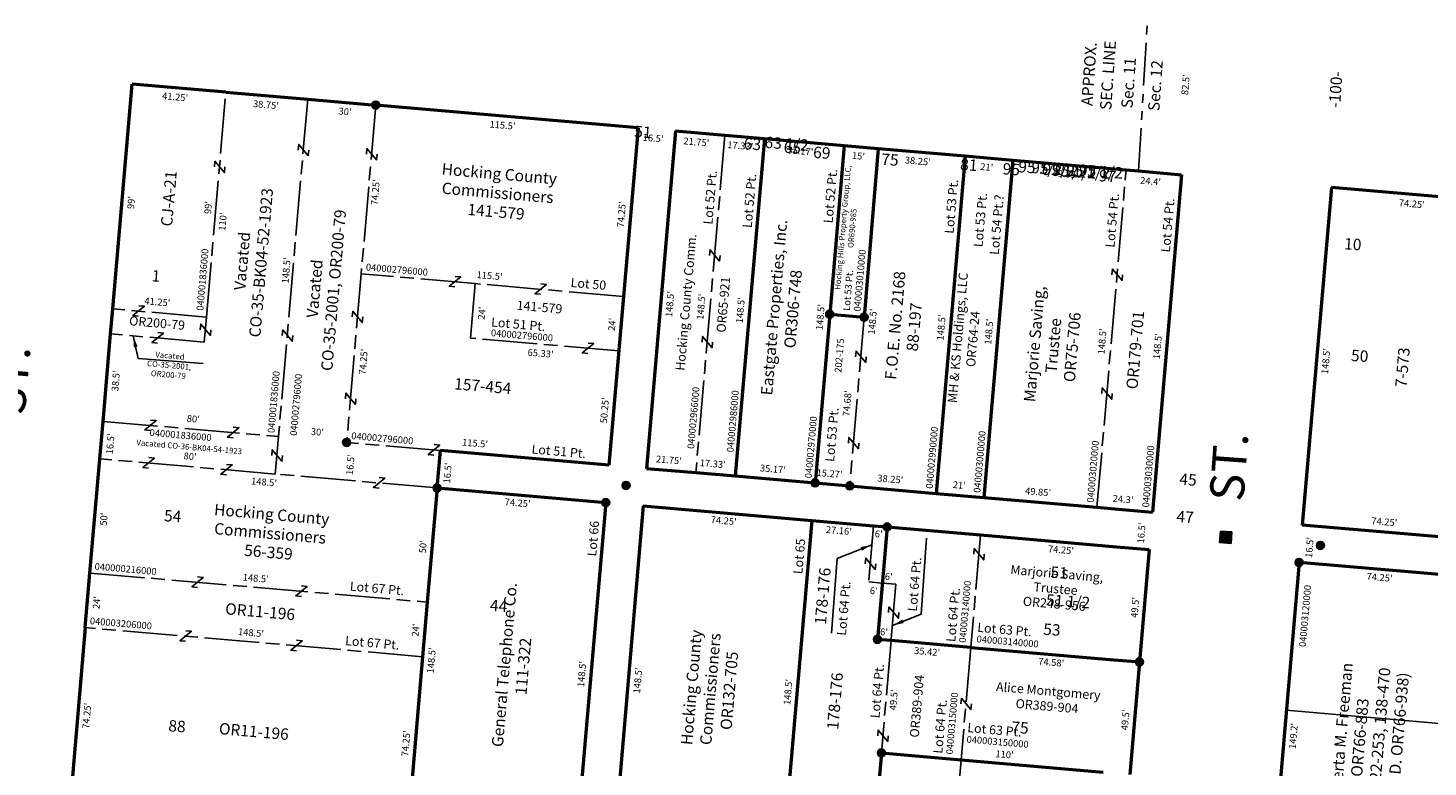
# Model space of a CAD drawing. Units: feet. Extents: x 0 to 2007995, y 0 to 569268.
# Drawn here: x 1994210 to 1994824, y 560608 to 560932 of the extents above; entities that cross this region are included whole.
import ezdxf

# ---------------------------------------------------------------- set-up
doc = ezdxf.new("R2010")
doc.units = ezdxf.units.FT
doc.header["$MEASUREMENT"] = 0
doc.linetypes.add('ACAD_ISO08W100', pattern=[36, 24, -3, 6, -3])
doc.linetypes.add('PHANTOM2', pattern=[1.25, 0.625, -0.125, 0.125, -0.125, 0.125, -0.125])
doc.layers.add('ADDRESS', color=6, linetype='CONTINUOUS', plot=False)
for name, color, linetype, lineweight in [('ADDRESS GRID', 7, 'CONTINUOUS', 15), ('PROPERTY LINE', 1, 'CONTINUOUS', 50), ('SECTION LINE', 3, 'PHANTOM2', 70), ('STREET', 3, 'CONTINUOUS', 50)]:
    doc.layers.add(name, color=color, linetype=linetype, lineweight=lineweight)
for name, color, linetype in [('DIMENSION', 7, 'CONTINUOUS'), ('LOT NUMBER', 80, 'CONTINUOUS'), ('MONUMENT IRON PIN', 7, 'CONTINUOUS'), ('MONUMENT STONE', 7, 'CONTINUOUS'), ('OWNER', 7, 'CONTINUOUS'), ('PARCEL NUMBER', 211, 'CONTINUOUS'), ('ROAD NAME and NUMBER', 4, 'CONTINUOUS'), ('TIE-IN', 7, 'CONTINUOUS'), ('TRACT LINE', 5, 'ACAD_ISO08W100')]:
    doc.layers.add(name, color=color, linetype=linetype)
doc.layers.add('MONUMENT IRON PIN HATCH', color=7, linetype='CONTINUOUS', true_color=0xffffff)
doc.layers.add('MONUMENT STONE HATCH', color=7, linetype='CONTINUOUS', true_color=0xffffff)
doc.styles.get("Standard").update_dxf_attribs({"font": 'romans.shx', "height": 5})
doc.styles.add('Street Text', font='romant.shx')
doc.dimstyles.get("Standard").update_dxf_attribs({"dimtxt": 0.18, "dimasz": 0.18, "dimexe": 0.18, "dimexo": 0.0625, "dimgap": 0.09, "dimtad": 0, "dimtih": 1, "dimtoh": 1, "dimdec": 4, "dimzin": 0, "dimdsep": 46, "dimtxsty": 'Standard', "dimcen": 0.09, "dimadec": 0, "dimazin": 0, "dimtfac": 1, "dimtdec": 4, "dimtofl": 0, "dimtmove": 0, "dimatfit": 3, "dimfxl": 1, "dimtolj": 1, "dimtzin": 0, "dimarcsym": 0})

# ---------------------------------------------------------------- blocks, each defined once
blk = doc.blocks.new('A$C76C71EF7')
at = {"layer": 'MONUMENT STONE HATCH', "ltscale": 400}
blk.add_hatch(color=256, dxfattribs=at).paths.add_polyline_path([(-18.6, 21.3), (21.3, 18.6), (18.6, -21.3), (-21.3, -18.6)])
at = {"layer": 'MONUMENT STONE', "ltscale": 400}
blk.add_lwpolyline([(-18.6, 21.3), (21.3, 18.6), (18.6, -21.3), (-21.3, -18.6)], close=True, dxfattribs=at)
blk.add_point((0, 0), dxfattribs=at)

msp = doc.modelspace()

# ---------------------------------------------------------------- hatches: boundary and pattern name
at = {"layer": 'MONUMENT IRON PIN HATCH', "ltscale": 0.5}
for points in [[(1994360.75, 560897.8, 1), (1994364.25, 560897.8, 1)], [(1994559.85, 560806.08, 1), (1994563.35, 560806.08, 1)], [(1994574.93, 560804.77, 1), (1994578.43, 560804.77, 1)], [(1994347.97, 560749.85, 1), (1994351.47, 560749.85, 1)], [(1994387.65, 560729.87, 1), (1994391.15, 560729.87, 1)], [(1994470.55, 560730.98, 1), (1994474.05, 560730.98, 1)], [(1994553.46, 560732.1, 1), (1994556.96, 560732.1, 1)], [(1994568.67, 560730.79, 1), (1994572.17, 560730.79, 1)], [(1994461.62, 560723.47, 1), (1994465.12, 560723.47, 1)], [(1994585.07, 560712.81, 1), (1994588.57, 560712.81, 1)], [(1994775.14, 560704.67, 1), (1994778.64, 560704.67, 1)], [(1994765.74, 560697.2, 1), (1994769.24, 560697.2, 1)], [(1994580.81, 560663.49, 1), (1994584.31, 560663.49, 1)], [(1994695.72, 560653.56, 1), (1994699.22, 560653.56, 1)], [(1994582.53, 560613.66, 1), (1994586.03, 560613.66, 1)]]:
    msp.add_hatch(color=256, dxfattribs=at).paths.add_polyline_path(points)

# ---------------------------------------------------------------- linework, layer by layer
at = {"layer": 'MONUMENT IRON PIN', "ltscale": 2}
for centre in [(1994362.5, 560897.8), (1994561.6, 560806.08), (1994576.68, 560804.77), (1994349.72, 560749.85), (1994389.4, 560729.87), (1994472.3, 560730.98), (1994555.21, 560732.1), (1994570.42, 560730.79), (1994463.37, 560723.47), (1994586.82, 560712.81), (1994776.89, 560704.67), (1994767.49, 560697.2), (1994582.56, 560663.49), (1994697.47, 560653.56), (1994584.28, 560613.66)]:
    msp.add_circle(centre, 1.75, dxfattribs=at)
at = {"layer": 'PARCEL NUMBER', "ltscale": 0.75}
msp.add_line((1994761.9, 560632.44), (1994835.87, 560626.05), dxfattribs=at)
at = {"layer": 'PROPERTY LINE', "ltscale": 0.5}
for p, q in [((1994532.95, 560883.08), (1994520.17, 560735.13)), ((1994582.93, 560878.76), (1994576.68, 560804.77)), ((1994621.04, 560875.47), (1994608.26, 560727.52)), ((1994561.6, 560806.08), (1994576.68, 560804.77)), ((1994588.54, 560662.98), (1994582.56, 560663.49)), ((1994623.5, 560659.96), (1994588.54, 560662.98)), ((1994584.28, 560613.66), (1994619.24, 560610.64))]:
    msp.add_line(p, q, dxfattribs=at)
at = {"layer": 'PROPERTY LINE'}
for p, q in [((1994567.99, 560880.05), (1994561.6, 560806.08)), ((1994641.96, 560873.66), (1994629.18, 560725.71)), ((1994561.6, 560806.08), (1994555.21, 560732.1)), ((1994389.4, 560729.87), (1994385.07, 560679.8)), ((1994553.79, 560715.66), (1994541, 560567.71)), ((1994586.82, 560712.81), (1994582.56, 560663.49)), ((1994385.07, 560679.8), (1994383.01, 560655.89)), ((1994623.5, 560659.96), (1994684.45, 560654.69)), ((1994383.01, 560655.89), (1994376.62, 560581.92)), ((1994684.45, 560654.69), (1994697.47, 560653.56)), ((1994584.28, 560613.66), (1994580.02, 560564.34)), ((1994619.24, 560610.64), (1994681.54, 560605.26))]:
    msp.add_line(p, q, dxfattribs=at)
at = {"layer": 'SECTION LINE', "lineweight": -3, "ltscale": 30}
msp.add_line((1994697.08, 560868.9), (1994701.94, 560951.28), dxfattribs=at)
at = {"layer": 'STREET', "ltscale": 0.5}
for p, q in [((1994247.13, 560808.4), (1994255.65, 560907.03)), ((1994296.75, 560903.48), (1994255.65, 560907.03)), ((1994296.75, 560903.48), (1994332.62, 560900.39)), ((1994332.62, 560900.39), (1994362.5, 560897.8)), ((1994477.58, 560887.86), (1994362.5, 560897.8)), ((1994477.58, 560887.86), (1994471.18, 560813.89)), ((1994494.01, 560886.44), (1994481.23, 560738.49)), ((1994494.01, 560886.44), (1994515.68, 560884.57)), ((1994515.68, 560884.57), (1994532.95, 560883.08)), ((1994532.95, 560883.08), (1994567.99, 560880.05)), ((1994567.99, 560880.05), (1994582.93, 560878.76)), ((1994582.93, 560878.76), (1994621.04, 560875.47)), ((1994621.04, 560875.47), (1994641.96, 560873.66)), ((1994641.96, 560873.66), (1994691.63, 560869.37)), ((1994691.63, 560869.37), (1994697.08, 560868.9)), ((1994697.08, 560868.9), (1994715.94, 560867.27)), ((1994715.94, 560867.27), (1994703.16, 560719.32)), ((1994781.69, 560861.59), (1994768.91, 560713.64)), ((1994855.67, 560855.2), (1994781.69, 560861.59)), ((1994471.18, 560813.89), (1994464.79, 560739.91)), ((1994246.18, 560797.44), (1994247.13, 560808.4)), ((1994242.87, 560759.09), (1994246.18, 560797.44)), ((1994241.45, 560742.65), (1994242.87, 560759.09)), ((1994237.12, 560692.58), (1994241.45, 560742.65)), ((1994389.4, 560729.87), (1994390.82, 560746.3)), ((1994464.79, 560739.91), (1994390.82, 560746.3)), ((1994481.23, 560738.49), (1994502.9, 560736.62)), ((1994502.9, 560736.62), (1994520.17, 560735.13)), ((1994389.4, 560729.87), (1994463.37, 560723.47)), ((1994520.17, 560735.13), (1994555.21, 560732.1)), ((1994555.21, 560732.1), (1994570.42, 560730.79)), ((1994570.42, 560730.79), (1994608.26, 560727.52)), ((1994608.26, 560727.52), (1994629.18, 560725.71)), ((1994629.18, 560725.71), (1994678.85, 560721.42)), ((1994463.37, 560723.47), (1994450.59, 560575.53)), ((1994479.81, 560722.05), (1994467.03, 560574.1)), ((1994479.81, 560722.05), (1994553.79, 560715.66)), ((1994678.85, 560721.42), (1994688.34, 560720.6)), ((1994688.34, 560720.6), (1994703.16, 560719.32)), ((1994553.79, 560715.66), (1994580.85, 560713.32)), ((1994580.85, 560713.32), (1994586.82, 560712.81)), ((1994586.82, 560712.81), (1994627.76, 560709.27)), ((1994842.89, 560707.25), (1994768.91, 560713.64)), ((1994627.76, 560709.27), (1994687.37, 560704.12)), ((1994687.37, 560704.12), (1994701.74, 560702.88)), ((1994701.74, 560702.88), (1994697.47, 560653.56)), ((1994767.49, 560697.2), (1994754.71, 560549.25)), ((1994841.46, 560690.81), (1994767.49, 560697.2)), ((1994235.06, 560668.67), (1994237.12, 560692.58)), ((1994235.06, 560668.67), (1994228.67, 560594.7)), ((1994697.47, 560653.56), (1994693.21, 560604.25))]:
    msp.add_line(p, q, dxfattribs=at)
at = {"layer": 'TIE-IN', "ltscale": 3}
for points in [[(1994328.47, 560878.04), (1994328.68, 560880.53), (1994332.87, 560875.55), (1994333.08, 560878.04)], [(1994358.43, 560876.26), (1994358.64, 560878.75), (1994362.82, 560873.77), (1994363.04, 560876.26)], [(1994291.7, 560870.71), (1994291.92, 560873.2), (1994296.1, 560868.22), (1994296.31, 560870.71)], [(1994508.91, 560831.83), (1994509.13, 560834.32), (1994513.31, 560829.35), (1994513.52, 560831.84)], [(1994397.21, 560818.06), (1994394.72, 560818.31), (1994399.75, 560822.42), (1994397.26, 560822.67)], [(1994685.44, 560823.42), (1994685.66, 560825.91), (1994689.84, 560820.93), (1994690.05, 560823.42)], [(1994434.78, 560814.81), (1994432.29, 560815.06), (1994437.32, 560819.18), (1994434.83, 560819.42)], [(1994258.46, 560805.2), (1994255.97, 560805.45), (1994261, 560809.57), (1994258.51, 560809.82)], [(1994352.17, 560804.87), (1994352.38, 560807.36), (1994356.57, 560802.38), (1994356.78, 560804.87)], [(1994266.8, 560793.44), (1994264.32, 560793.69), (1994269.34, 560797.81), (1994266.86, 560798.05)], [(1994285.53, 560799.27), (1994285.74, 560801.76), (1994289.93, 560796.79), (1994290.14, 560799.28)], [(1994321.44, 560796.71), (1994321.66, 560799.2), (1994325.84, 560794.22), (1994326.05, 560796.71)], [(1994455.55, 560788.84), (1994453.06, 560789.09), (1994458.09, 560793.21), (1994455.6, 560793.45)], [(1994505.63, 560793.89), (1994505.85, 560796.38), (1994510.03, 560791.4), (1994510.25, 560793.89)], [(1994572.99, 560787.42), (1994573.21, 560789.91), (1994577.39, 560784.93), (1994577.61, 560787.42)], [(1994680.94, 560771.28), (1994681.15, 560773.77), (1994685.33, 560768.79), (1994685.55, 560771.28)], [(1994349.16, 560769), (1994349.37, 560771.49), (1994353.56, 560766.52), (1994353.77, 560769.01)], [(1994263.68, 560755.07), (1994261.19, 560755.31), (1994266.22, 560759.43), (1994263.73, 560759.68)], [(1994299.89, 560751.94), (1994297.41, 560752.19), (1994302.44, 560756.3), (1994299.95, 560756.55)], [(1994388.02, 560744.32), (1994385.53, 560744.57), (1994390.56, 560748.69), (1994388.07, 560748.94)], [(1994569.79, 560749.53), (1994570, 560752.02), (1994574.19, 560747.05), (1994574.4, 560749.54)], [(1994262.86, 560738.58), (1994260.37, 560738.82), (1994265.4, 560742.94), (1994262.91, 560743.19)], [(1994316.9, 560744.12), (1994317.11, 560746.61), (1994321.3, 560741.63), (1994321.51, 560744.12)], [(1994296.97, 560735.63), (1994294.48, 560735.88), (1994299.51, 560739.99), (1994297.02, 560740.24)], [(1994363.95, 560729.84), (1994361.46, 560730.09), (1994366.49, 560734.21), (1994364.01, 560734.46)], [(1994577.19, 560696.67), (1994577.4, 560699.16), (1994581.59, 560694.18), (1994581.8, 560696.67)], [(1994624.81, 560700.78), (1994625.03, 560703.27), (1994629.21, 560698.3), (1994629.42, 560700.79)], [(1994284.3, 560686.29), (1994281.82, 560686.53), (1994286.85, 560690.65), (1994284.36, 560690.9)], [(1994329.86, 560682.35), (1994327.37, 560682.6), (1994332.4, 560686.72), (1994329.91, 560686.96)], [(1994587.38, 560675.21), (1994587.6, 560677.7), (1994591.78, 560672.72), (1994591.99, 560675.21)], [(1994279.06, 560662.65), (1994276.57, 560662.9), (1994281.6, 560667.02), (1994279.12, 560667.26)], [(1994327.67, 560658.45), (1994325.19, 560658.7), (1994330.22, 560662.82), (1994327.73, 560663.06)], [(1994619.14, 560635.2), (1994619.36, 560637.69), (1994623.54, 560632.71), (1994623.76, 560635.2)], [(1994582.71, 560621.21), (1994582.93, 560623.7), (1994587.11, 560618.73), (1994587.33, 560621.22)]]:
    msp.add_lwpolyline(points, dxfattribs=at)
at = {"layer": 'TRACT LINE'}
for p, q in [((1994288.23, 560804.85), (1994296.75, 560903.48)), ((1994332.62, 560900.39), (1994319.83, 560752.44)), ((1994362.5, 560897.8), (1994356.11, 560823.83)), ((1994515.68, 560884.57), (1994502.9, 560736.62)), ((1994678.85, 560721.42), (1994691.63, 560869.37)), ((1994356.11, 560823.83), (1994349.72, 560749.85)), ((1994406.1, 560819.51), (1994356.11, 560823.83)), ((1994404.03, 560795.6), (1994406.1, 560819.51)), ((1994471.18, 560813.89), (1994406.1, 560819.51)), ((1994288.23, 560804.85), (1994247.13, 560808.4)), ((1994288.23, 560804.85), (1994287.28, 560793.89)), ((1994576.68, 560804.77), (1994570.42, 560730.79)), ((1994287.28, 560793.89), (1994246.18, 560797.44)), ((1994469.12, 560789.98), (1994404.03, 560795.6)), ((1994242.87, 560759.09), (1994319.83, 560752.44)), ((1994319.83, 560752.44), (1994318.41, 560736)), ((1994390.82, 560746.3), (1994349.72, 560749.85)), ((1994318.41, 560736), (1994241.45, 560742.65)), ((1994389.4, 560729.87), (1994318.41, 560736)), ((1994580.85, 560713.32), (1994578.72, 560688.67)), ((1994627.76, 560709.27), (1994623.5, 560659.96)), ((1994237.12, 560692.58), (1994385.07, 560679.8)), ((1994584.69, 560688.15), (1994578.72, 560688.67)), ((1994590.67, 560687.63), (1994584.69, 560688.15)), ((1994590.67, 560687.63), (1994588.54, 560662.98)), ((1994383.01, 560655.89), (1994235.06, 560668.67)), ((1994588.54, 560662.98), (1994584.28, 560613.66)), ((1994623.5, 560659.96), (1994619.24, 560610.64)), ((1994619.24, 560610.64), (1994614.98, 560561.32))]:
    msp.add_line(p, q, dxfattribs=at)

# ---------------------------------------------------------------- block references
at = {"layer": 'MONUMENT STONE', "ltscale": 10, "xscale": 0.1250000000017511, "yscale": 0.1250000000017511, "zscale": 0.1250000000017511}
msp.add_blockref('A$C76C71EF7', (1994735.32, 560708.26), dxfattribs=at)

# ---------------------------------------------------------------- texts
at = {"layer": 'ADDRESS'}
for s, p in [('51', (1994475.74, 560883.81)), ('63', (1994523.79, 560878.49)), ('63 1/2', (1994532.92, 560879.01)), ('65', (1994541.29, 560876.97)), ('69', (1994554.21, 560874.68)), ('75', (1994584.11, 560871.64)), ('81', (1994618.71, 560869.36)), ('95', (1994637.34, 560867.46)), ('95 1/2', (1994644.19, 560868.37)), ('95 1/2', (1994649.89, 560867.99)), ('95 1/2', (1994654.83, 560867.23)), ('95 1/2', (1994659.02, 560866.84)), ('95 1/2', (1994665.1, 560866.84)), ('95 1/2', (1994670.8, 560866.84)), ('97', (1994679.55, 560864.42)), ('10', (1994787.14, 560834.57)), ('1', (1994264.05, 560820.52)), ('50', (1994790.16, 560785.6)), ('45', (1994714.88, 560731.32)), ('54', (1994269.48, 560715.33)), ('47', (1994713.58, 560714.94)), ('51', (1994658.32, 560690.55)), ('44', (1994412.43, 560675.93)), ('51 1/2', (1994656.38, 560678.37)), ('53', (1994655.14, 560665.53)), ('88', (1994271.38, 560623.2)), ('75', (1994641.16, 560622.56))]:
    msp.add_text(s, height=5, rotation=356, dxfattribs=at).set_placement(p)
at = {"layer": 'ADDRESS GRID', "insert": (1994784.76, 560912.6), "char_height": 5, "width": 34.8377, "attachment_point": 6, "rotation": 86}
msp.add_mtext('-100-', dxfattribs=at)
at = {"layer": 'DIMENSION'}
for s, rotation, p in [("82.5'", 85.0621, (1994718.8, 560902.09)), ("41.25'", 355.0621, (1994268.68, 560900.39)), ("38.75'", 355.0621, (1994308.53, 560896.95)), ("30'", 355.0621, (1994346.06, 560893.7)), ("115.5'", 355.0621, (1994412.31, 560887.98)), ("16.5'", 355.0621, (1994479.49, 560882.18)), ("21.75'", 355.0621, (1994497.33, 560880.63)), ("17.33'", 355.0621, (1994516.58, 560878.97)), ("35.17'", 355.0621, (1994542.95, 560876.69)), ("15'", 355.0621, (1994571.29, 560874.24)), ("38.25'", 355.0621, (1994594.47, 560872.24)), ("21'", 355.0621, (1994627.54, 560869.38)), ("74.25'", 85.0621, (1994363.31, 560853.77)), ("49.85'", 355.0621, (1994659.28, 560866.64)), ("24.4'", 355.0621, (1994697.69, 560863.32)), ("99'", 85.0621, (1994256.43, 560852.09)), ("99'", 85.0621, (1994290.21, 560849.89)), ("74.25'", 85.0621, (1994471.28, 560844.04)), ("74.25'", 355.0621, (1994811.16, 560853.52)), ("110'", 85.0621, (1994296.49, 560842.58)), ("148.5'", 85.0621, (1994324.23, 560819.48)), ("115.5'", 355.0621, (1994406.61, 560821.98)), ("148.5'", 85.0621, (1994492.48, 560804.73)), ("41.25'", 355.0621, (1994260.91, 560810.47)), ("148.5'", 85.0621, (1994506.18, 560803.55)), ("148.5'", 85.0621, (1994523.44, 560802.06)), ("148.5'", 85.0621, (1994558.48, 560799.03)), ("24'", 85.0621, (1994410.24, 560803.59)), ("24'", 85.0621, (1994467.36, 560798.66)), ("148.5'", 85.0621, (1994581.39, 560797.05)), ("148.5'", 85.0621, (1994611.53, 560794.45)), ("148.5'", 85.0621, (1994632.45, 560792.64)), ("148.5'", 85.0621, (1994682.12, 560788.35)), ("148.5'", 85.0621, (1994706.43, 560786.25)), ("74.25'", 85.0621, (1994358.04, 560779.44)), ("65.33'", 355.0621, (1994428.99, 560787.92)), ("148.5'", 85.0621, (1994780.21, 560779.71)), ("38.5'", 85.0621, (1994249.52, 560772.17)), ("50.25'", 85.0621, (1994463.86, 560758.11)), ("74.68'", 85.0621, (1994570.27, 560761.18)), ("80'", 355.0621, (1994279.49, 560758.93)), ("30'", 355.0621, (1994333.92, 560753.21)), ("16.5'", 85.0621, (1994247.14, 560744.56)), ("115.5'", 355.0621, (1994400.26, 560748.5)), ("80'", 355.0621, (1994278.08, 560742.52)), ("16.5'", 85.0621, (1994352.41, 560735.46)), ("21.75'", 355.0621, (1994485.28, 560741.15)), ("17.33'", 355.0621, (1994504.53, 560739.49)), ("16.5'", 85.0621, (1994395.08, 560731.78)), ("35.17'", 355.0621, (1994530.9, 560737.21)), ("15.27'", 355.0621, (1994555.74, 560735.19)), ("148.5'", 355.0621, (1994307.7, 560731.49)), ("38.25'", 355.0621, (1994582.42, 560732.76)), ("21'", 355.0621, (1994615.49, 560729.9)), ("49.85'", 355.0621, (1994647.23, 560727.16)), ("74.25'", 355.0621, (1994418.92, 560722.35)), ("24.3'", 355.0621, (1994685.64, 560723.84)), ("50'", 85.0621, (1994244.43, 560713.24)), ("74.25'", 355.0621, (1994509.33, 560714.54)), ("27.16'", 355.0621, (1994559.85, 560710.18)), ("16.5'", 85.0621, (1994699.45, 560705.48)), ("74.25'", 355.0621, (1994799.11, 560714.04)), ("50'", 85.0621, (1994384.41, 560701.14)), ("6'", 355.0621, (1994581.27, 560708.33)), ("16.5'", 85.0621, (1994773.18, 560699.11)), ("74.25'", 355.0621, (1994657.28, 560701.76)), ("148.5'", 355.0621, (1994304.06, 560689.32)), ("6'", 355.0621, (1994585.68, 560689.66)), ("74.25'", 355.0621, (1994797.01, 560689.69)), ("24'", 85.0621, (1994241.27, 560676.67)), ("6'", 355.0621, (1994579.12, 560683.41)), ("49.5'", 85.0621, (1994696.63, 560672.82)), ("24'", 85.0621, (1994381.25, 560664.57)), ("148.5'", 355.0621, (1994301.99, 560665.41)), ("6'", 355.0621, (1994583.59, 560665.39)), ("148.5'", 85.0621, (1994387.88, 560648.47)), ("35.42'", 355.0621, (1994598.55, 560657.12)), ("148.5'", 85.0621, (1994453.86, 560642.46)), ("148.5'", 85.0621, (1994478.41, 560639.65)), ("74.58'", 355.0621, (1994653.01, 560652.42)), ("148.5'", 85.0621, (1994544.31, 560634.64)), ("49.5'", 85.0621, (1994590.74, 560632.28)), ("74.25'", 85.0621, (1994236.73, 560624.17)), ("49.5'", 85.0621, (1994692.37, 560623.5)), ("149.2'", 85.0621, (1994766.01, 560615.33)), ("74.25'", 85.0621, (1994376.71, 560612.07)), ("110'", 355.0621, (1994634.21, 560611.86))]:
    msp.add_text(s, height=3, rotation=rotation, dxfattribs=at).set_placement(p)
at = {"layer": 'LOT NUMBER'}
for s, height, rotation, p in [('Lot 52 Pt.', 4, 85.06206, (1994510.14, 560845.28)), ('Lot 52 Pt.', 4, 85.06206, (1994527.4, 560843.79)), ('Lot 52 Pt.', 4, 85.06206, (1994562.88, 560845.84)), ('Lot 53 Pt.', 4, 85.06206, (1994615.94, 560841.26)), ('Lot 53 Pt.', 4, 85.06206, (1994628.63, 560835.38)), ('Lot 54 Pt.?', 4, 85.06206, (1994635.75, 560831.98)), ('Lot 54 Pt.', 4, 85.06206, (1994686.52, 560835.16)), ('Lot 54 Pt.', 4, 85.06206, (1994710.83, 560833.06)), ('Lot 50', 4, 355.06206, (1994447.84, 560818.06)), ('Lot 53 Pt.', 3, 85.06206, (1994570.4, 560807.49)), ('Lot 51 Pt.', 4, 355.06206, (1994412.98, 560800.72)), ('Lot 53 Pt.', 4, 85.06206, (1994563.53, 560741.23)), ('Lot 51 Pt.', 4, 355.06206, (1994430.72, 560745.01)), ('Lot 66', 4, 85.06206, (1994459.17, 560699.76)), ('Lot 65', 4, 85.06206, (1994549.59, 560691.95)), ('Lot 64 Pt.', 4, 85.06206, (1994599.8, 560675.59)), ('Lot 67 Pt.', 4, 355.06206, (1994351, 560684.9)), ('Lot 64 Pt.', 4, 85.06206, (1994568.73, 560665)), ('Lot 64 Pt.', 4, 85.06206, (1994616.69, 560662.2)), ('Lot 63 Pt.', 4, 355.06206, (1994626.25, 560666.82)), ('Lot 67 Pt.', 4, 355.06206, (1994348.93, 560660.99)), ('Lot 64 Pt.', 4, 85.06206, (1994583.43, 560628.77)), ('Lot 64 Pt.', 4, 85.06206, (1994610.99, 560613.24)), ('Lot 63 Pt.', 4, 355.06206, (1994621.87, 560622.83))]:
    msp.add_text(s, height=height, rotation=rotation, dxfattribs=at).set_placement(p)
at = {"layer": 'OWNER', "attachment_point": 5}
for s, insert, char_height, width, rotation in [('APPROX.\\PSEC. LINE', (1994680.15, 560911.11), 5, 47.7227, 86), ('Hocking County\\PCommissioners\\P141-579', (1994415.92, 560858.7), 5, 72.4191, 355.06168), ('Hocking Hills Property Group, LLC, OR690-985', (1994569.73, 560843.91), 2.5, 57.7503, 85.06168), ('CJ-A-21', (1994272.35, 560856.74), 5, 60.7314, 85.06168), ('Eastgate Properties, Inc.\\POR306-748', (1994542.01, 560808.65), 5, 99.7114, 85.06168), ('Hocking County Comm.', (1994499.07, 560811.28), 4, 76.5159, 85.06168), ('OR65-921', (1994515.46, 560810.25), 4, 37.153, 85.06168), ('F.O.E. No. 2168\\P88-197', (1994595.15, 560800.76), 5, 74.6411, 85.06168), ('MH & KS Holdings, LLC\\POR764-24', (1994621.64, 560795.44), 4, 80.7074, 85.06168), ('Marjorie Saving,\\PTrustee\\POR75-706', (1994660.34, 560792.28), 5, 80.371, 85.06168), ('141-579', (1994434.28, 560808.7), 4, 30.2268, 355.06168), ('OR200-79', (1994266.53, 560801.72), 4, 30.2268, 355.06168), ('OR179-701', (1994696.27, 560790.33), 5, 35.7332, 85.06168), ('202-175', (1994566.24, 560787.92), 3, 34.5033, 85.06168), ('7-573', (1994813.52, 560782.71), 5, 35.7332, 85.06168), ('157-454', (1994409.39, 560773.93), 5, 36.2095, 355.06168), ('Hocking County\\PCommissioners\\P56-359', (1994316.09, 560709.38), 5, 72.4191, 355.06168), ('178-176', (1994559.18, 560682.4), 5, 75.6863, 85.06168), ('Marjorie Saving,\\PTrustee\\POR248-956', (1994660.65, 560685.22), 4, 51.8251, 355.06168), ('General Telephone Co.\\P111-322', (1994423.67, 560651.93), 5, 108.0624, 85.06168), ('OR11-196', (1994311.73, 560675.02), 5, 36.2095, 355.06168), ('Hocking County\\PCommissioners\\POR132-705', (1994509.89, 560641.64), 5, 72.4191, 85.06168), ('Roberta M. Freeman\\POR766-883\\POR422-253, 138-470\\P(T.O.D. OR766-938)', (1994798.94, 560620.04), 5, 139.18, 85.06168), ('178-176', (1994564.56, 560636.35), 5, 75.6863, 85.06168), ('OR389-904', (1994600.37, 560634.13), 4, 41.0375, 85.06168), ('Alice Montgomery\\POR389-904', (1994657.18, 560637.04), 4, 67.5074, 355.06168), ('OR11-196', (1994308.98, 560622.48), 5, 36.2095, 355.06168)]:
    msp.add_mtext(s, dxfattribs=dict(at, insert=insert, char_height=char_height, width=width, rotation=rotation))
at = {"layer": 'PARCEL NUMBER'}
for s, rotation, p in [('040001836000', 85.06206, (1994286.81, 560807.53)), ('040003010000', 85.06206, (1994575.09, 560807.15)), ('040002796000', 355.06206, (1994358.05, 560825.32)), ('040002796000', 355.06206, (1994412.92, 560796.48)), ('040001836000', 85.06206, (1994318.02, 560753.88)), ('040002796000', 85.06206, (1994327.85, 560752.65)), ('040002966000', 85.06206, (1994502.14, 560746.92)), ('040002986000', 85.06206, (1994519.4, 560745.43)), ('040002970000', 85.06206, (1994553.72, 560734.03)), ('040001836000', 355.06206, (1994263.18, 560752.75)), ('040002990000', 85.06206, (1994606.77, 560729.45)), ('040003000000', 85.06206, (1994627.7, 560727.64)), ('040002796000', 355.06206, (1994351.65, 560751.34)), ('040003020000', 85.06206, (1994677.36, 560723.35)), ('040003030000', 85.06206, (1994701.67, 560721.25)), ('040000216000', 355.06206, (1994239.06, 560694.07)), ('040003140000', 85.06206, (1994621.28, 560661.91)), ('040003120000', 85.06206, (1994770.47, 560660.05)), ('040003206000', 355.06206, (1994236.99, 560670.16)), ('040003140000', 355.06206, (1994625.95, 560662.23)), ('040003150000', 85.06206, (1994615.58, 560612.94)), ('040003150000', 355.06206, (1994621.57, 560618.24))]:
    msp.add_text(s, height=3, rotation=rotation, dxfattribs=at).set_placement(p)
at = {"layer": 'ROAD NAME and NUMBER', "style": 'Street Text'}
msp.add_text('ST.', height=15, rotation=85.089, dxfattribs=at).set_placement((1994208.49, 560761.54))
at = {"layer": 'ROAD NAME and NUMBER', "attachment_point": 5, "style": 'Street Text'}
for s, insert, char_height, width, rotation in [('Vacated CO-35-BK04-52-1923', (1994308.67, 560828.98), 5, 83.3675, 85.06206), ('Vacated\\PCO-35-2001, OR200-79', (1994340.46, 560816.9), 5, 165, 85.06206), ('Vacated\\PCO-35-2001, OR200-79', (1994271.84, 560783.4), 2.5, 33.3018, 355.06206), ('Vacated CO-36-BK04-54-1923', (1994280.64, 560747.54), 2.5, 77.25, 355.06206)]:
    msp.add_mtext(s, dxfattribs=dict(at, insert=insert, char_height=char_height, width=width, rotation=rotation))
at = {"layer": 'ROAD NAME and NUMBER', "ltscale": 5, "insert": (1994738.65, 560739.03), "char_height": 15, "width": 45.311, "attachment_point": 5, "rotation": 85.82622, "style": 'Street Text'}
msp.add_mtext('ST.', dxfattribs=at)
at = {"layer": 'SECTION LINE'}
for s, p in [('Sec. 11', (1994694.43, 560896.25)), ('Sec. 12', (1994706.21, 560895.04))]:
    msp.add_text(s, height=5, rotation=86, dxfattribs=at).set_placement(p)

# ---------------------------------------------------------------- leaders
at = {"layer": 'OWNER'}
for points in [[(1994589.11, 560669.56), (1994601.8, 560674.57), (1994604.07, 560707.91)], [(1994580.13, 560704.99), (1994564.95, 560699), (1994562.47, 560666.26)]]:
    msp.add_leader(points, dimstyle='Standard', override={"dimtxt": 0.18, "dimasz": 5, "dimgap": 0.09, "dimtih": 1, "dimtoh": 1, "dimdec": 4, "dimlfac": 1, "dimdsep": 0, "dimpost": '', "dimse1": 0, "dimse2": 0, "dimsd1": 0, "dimsd2": 0, "dimaunit": 0, "dimadec": 0, "dimazin": 0, "dimtdec": 4, "dimtix": 0, "dimatfit": 3}, dxfattribs=at)
at = {"layer": 'ROAD NAME and NUMBER'}
msp.add_leader([(1994256.14, 560796.58), (1994258.27, 560786.61), (1994286.72, 560784.43)], dimstyle='Standard', override={"dimtxt": 0.18, "dimasz": 5, "dimgap": 0.09, "dimtih": 1, "dimtoh": 1, "dimdec": 4, "dimlfac": 1, "dimdsep": 0, "dimpost": '', "dimse1": 0, "dimse2": 0, "dimsd1": 0, "dimsd2": 0, "dimaunit": 0, "dimadec": 0, "dimazin": 0, "dimtdec": 4, "dimtix": 0, "dimatfit": 3}, dxfattribs=at)

doc.saveas('drawing.dxf')
